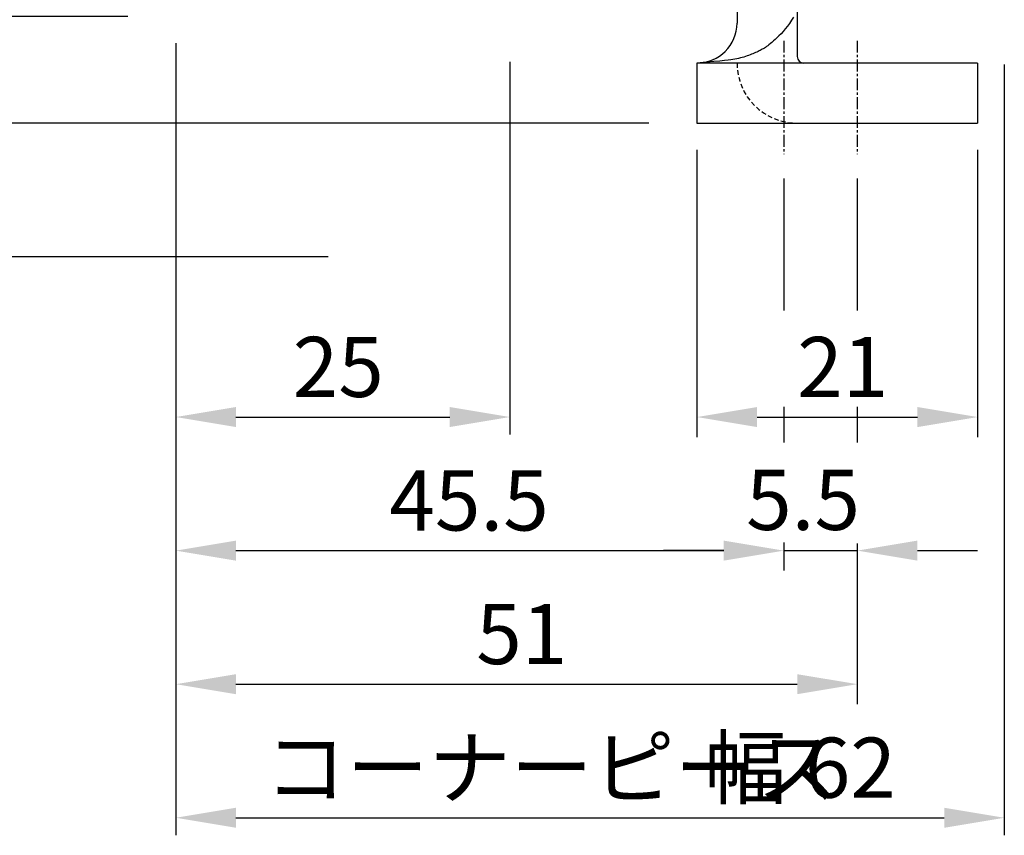
# Model space of a CAD drawing. Extents: x 1171 to 2292, y -1220 to -422.
# Drawn here: x 1267 to 1341, y -732 to -671 of the extents above; entities that cross this region are included whole.
import ezdxf

# ---------------------------------------------------------------- set-up
doc = ezdxf.new("R2010")
doc.units = 0
doc.header["$LTSCALE"] = 0.3529
doc.header["$PDMODE"] = 3
doc.header["$PDSIZE"] = -100
for name, pattern in [('CENTER', [50.8, 31.75, -6.35, 6.35, -6.35]), ('CENTERX2', [4, 2.5, -0.5, 0.5, -0.5]), ('DASHEDX2', [1.5, 1, -0.5])]:
    doc.linetypes.add(name, pattern=pattern)
doc.layers.get('0').update_dxf_attribs({"linetype": 'CONTINUOUS'})
doc.layers.get('DEFPOINTS').update_dxf_attribs({"linetype": 'CONTINUOUS'})
for name, color, linetype in [('HASEN', 3, 'DASHEDX2'), ('SUNPOUSEN', 6, 'CONTINUOUS'), ('TYUSINSEN', 5, 'CENTER'), ('背板', 7, 'CONTINUOUS')]:
    doc.layers.add(name, color=color, linetype=linetype)
doc.styles.get("Standard").update_dxf_attribs({"font": 'txt.shx', "bigfont": 'KELF1-K.shx'})
doc.dimstyles.get("Standard").update_dxf_attribs({"dimtxt": 2.5, "dimasz": 2.5, "dimexe": 1.25, "dimexo": 0.625, "dimtad": 1, "dimcen": 2.5, "dimazin": 3, "dimtfac": 1, "dimtmove": 0, "dimatfit": 3})

# ---------------------------------------------------------------- blocks, each defined once
blk = doc.blocks.new('*D198')
at = {"layer": 'DEFPOINTS', "color": 0}
for p in [(1278.617, -670.33), (1303.617, -670.13), (1303.617, -700.33)]:
    blk.add_point(p, dxfattribs=at)
at = {"layer": 'SUNPOUSEN', "color": 7}
for p, q in [((1278.617, -673.93), (1278.617, -701.644)), ((1303.617, -673.73), (1303.617, -701.644)), ((1283.117, -700.33), (1299.117, -700.33))]:
    blk.add_line(p, q, dxfattribs=at)
for points in [[(1283.117, -699.58), (1283.117, -701.08), (1278.617, -700.33)], [(1299.117, -701.08), (1299.117, -699.58), (1303.617, -700.33)]]:
    blk.add_solid(points, dxfattribs=at)
at = {"layer": 'SUNPOUSEN', "color": 7, "linetype": 'CONTINUOUS'}
blk.add_text('25', height=4.5, dxfattribs=at).set_placement((1287.367, -698.827))
blk = doc.blocks.new('*X593')
at = {"layer": 'SUNPOUSEN', "color": 7, "linetype": 'CONTINUOUS'}
for s, p in [('コーナーピース', (1285.253, -728.83)), ('幅 62', (1318.175, -728.83))]:
    blk.add_text(s, height=4.5, dxfattribs=at).set_placement(p)
blk = doc.blocks.new('*D199')
at = {"layer": 'DEFPOINTS', "color": 0}
for p in [(1278.617, -670.33), (1340.617, -670.33), (1340.617, -730.33)]:
    blk.add_point(p, dxfattribs=at)
at = {"layer": 'SUNPOUSEN', "color": 7}
for p, q in [((1278.617, -673.93), (1278.617, -731.644)), ((1340.617, -673.93), (1340.617, -731.644)), ((1283.117, -730.33), (1336.117, -730.33))]:
    blk.add_line(p, q, dxfattribs=at)
for points in [[(1283.117, -729.58), (1283.117, -731.08), (1278.617, -730.33)], [(1336.117, -731.08), (1336.117, -729.58), (1340.617, -730.33)]]:
    blk.add_solid(points, dxfattribs=at)
blk.add_blockref('*X593', (0, 0), dxfattribs=at)
blk = doc.blocks.new('*D205')
at = {"layer": 'DEFPOINTS', "color": 0}
for p in [(1278.617, -673.93), (1324.117, -708.786), (1324.117, -710.33)]:
    blk.add_point(p, dxfattribs=at)
at = {"layer": 'SUNPOUSEN', "color": 7}
for p, q in [((1278.617, -675.93), (1278.617, -711.83)), ((1283.117, -710.33), (1319.617, -710.33)), ((1324.117, -710.786), (1324.117, -711.83))]:
    blk.add_line(p, q, dxfattribs=at)
for points in [[(1283.117, -709.58), (1283.117, -711.08), (1278.617, -710.33)], [(1319.617, -711.08), (1319.617, -709.58), (1324.117, -710.33)]]:
    blk.add_solid(points, dxfattribs=at)
at = {"layer": 'SUNPOUSEN', "color": 7, "linetype": 'CONTINUOUS'}
blk.add_text('45.5', height=4.5, dxfattribs=at).set_placement((1294.601, -708.824))
blk = doc.blocks.new('*D206')
at = {"layer": 'DEFPOINTS', "color": 0}
for p in [(1324.117, -707.713), (1329.617, -707.808), (1329.617, -710.33)]:
    blk.add_point(p, dxfattribs=at)
at = {"layer": 'SUNPOUSEN', "color": 7}
for p, q in [((1324.117, -709.713), (1324.117, -711.83)), ((1329.617, -709.808), (1329.617, -711.83)), ((1319.617, -710.33), (1315.117, -710.33)), ((1324.117, -710.33), (1329.617, -710.33)), ((1334.117, -710.33), (1338.617, -710.33))]:
    blk.add_line(p, q, dxfattribs=at)
for points in [[(1319.617, -711.08), (1319.617, -709.58), (1324.117, -710.33)], [(1334.117, -709.58), (1334.117, -711.08), (1329.617, -710.33)]]:
    blk.add_solid(points, dxfattribs=at)
at = {"layer": 'SUNPOUSEN', "color": 7, "linetype": 'CONTINUOUS'}
blk.add_text('5.5', height=4.5, dxfattribs=at).set_placement((1321.297, -708.78))
blk = doc.blocks.new('*D207')
at = {"layer": 'DEFPOINTS', "color": 0}
for p in [(1317.617, -678.33), (1338.617, -678.33), (1338.617, -700.33)]:
    blk.add_point(p, dxfattribs=at)
at = {"layer": 'SUNPOUSEN', "color": 7}
for p, q in [((1317.617, -680.33), (1317.617, -701.83)), ((1338.617, -680.33), (1338.617, -701.83)), ((1322.117, -700.33), (1334.117, -700.33))]:
    blk.add_line(p, q, dxfattribs=at)
for points in [[(1322.117, -699.58), (1322.117, -701.08), (1317.617, -700.33)], [(1334.117, -701.08), (1334.117, -699.58), (1338.617, -700.33)]]:
    blk.add_solid(points, dxfattribs=at)
at = {"layer": 'SUNPOUSEN', "color": 7, "linetype": 'CONTINUOUS'}
blk.add_text('21', height=4.5, dxfattribs=at).set_placement((1325.117, -698.83))
blk = doc.blocks.new('*D208')
at = {"layer": 'DEFPOINTS', "color": 0}
for p in [(1278.617, -670.33), (1329.617, -709.808), (1329.617, -720.33)]:
    blk.add_point(p, dxfattribs=at)
at = {"layer": 'SUNPOUSEN', "color": 7}
for p, q in [((1278.617, -672.33), (1278.617, -721.83)), ((1329.617, -711.808), (1329.617, -721.83)), ((1283.117, -720.33), (1325.117, -720.33))]:
    blk.add_line(p, q, dxfattribs=at)
for points in [[(1283.117, -719.58), (1283.117, -721.08), (1278.617, -720.33)], [(1325.117, -721.08), (1325.117, -719.58), (1329.617, -720.33)]]:
    blk.add_solid(points, dxfattribs=at)
at = {"layer": 'SUNPOUSEN', "color": 7, "linetype": 'CONTINUOUS'}
blk.add_text('51', height=4.5, dxfattribs=at).set_placement((1301.101, -718.827))
blk = doc.blocks.new('_DOTSMALL')
at = {"color": 0, "linetype": 'BYBLOCK', "const_width": 0.5}
blk.add_lwpolyline([(-0.0625, 0, 1), (0.0625, 0, 1)], format="xyb", close=True, dxfattribs=at)
blk = doc.blocks.new('*D211')
at = {"layer": 'DEFPOINTS', "color": 0}
for p in [(1278.617, -670.33), (1256.619, -678.33), (1317.617, -678.33)]:
    blk.add_point(p, dxfattribs=at)
at = {"layer": 'SUNPOUSEN', "color": 7}
for p, q in [((1275.017, -670.33), (1255.305, -670.33)), ((1256.619, -670.33), (1256.619, -678.33)), ((1314.017, -678.33), (1255.305, -678.33))]:
    blk.add_line(p, q, dxfattribs=at)
at = {"layer": 'SUNPOUSEN', "color": 7, "xscale": 4.5, "yscale": 4.5, "zscale": 4.5}
for p, rotation in [((1256.619, -670.33), 90), ((1256.619, -678.33), 270)]:
    blk.add_blockref('_DOTSMALL', p, dxfattribs=dict(at, rotation=rotation))
at = {"layer": 'SUNPOUSEN', "color": 7, "linetype": 'CONTINUOUS'}
blk.add_text('5', height=4.5, rotation=90, dxfattribs=at).set_placement((1255.115, -675.83))
blk = doc.blocks.new('*D248')
at = {"layer": 'DEFPOINTS', "color": 0}
for p in [(1317.617, -678.33), (1256.619, -688.33), (1293.629, -688.33)]:
    blk.add_point(p, dxfattribs=at)
at = {"layer": 'SUNPOUSEN', "color": 7}
for p, q in [((1314.017, -678.33), (1255.305, -678.33)), ((1256.619, -678.33), (1256.619, -688.33)), ((1290.029, -688.33), (1255.305, -688.33)), ((1256.619, -692.83), (1256.619, -697.33))]:
    blk.add_line(p, q, dxfattribs=at)
blk.add_solid([(1257.369, -692.83), (1255.869, -692.83), (1256.619, -688.33)], dxfattribs=at)
at = {"layer": 'SUNPOUSEN', "color": 7, "xscale": 4.5, "yscale": 4.5, "zscale": 4.5, "rotation": 270}
blk.add_blockref('_DOTSMALL', (1256.619, -678.33), dxfattribs=at)
at = {"layer": 'SUNPOUSEN', "color": 7, "linetype": 'CONTINUOUS'}
blk.add_text('10', height=4.5, rotation=90, dxfattribs=at).set_placement((1255.167, -697.849))

msp = doc.modelspace()

# ---------------------------------------------------------------- linework, layer by layer
at = {"layer": 'HASEN', "color": 7}
msp.add_arc((1325.117, -673.83), 4.5, 180, 270, dxfattribs=at)
at = {"layer": 'SUNPOUSEN', "color": 7}
for p, q in [((1324.117, -682.472), (1324.117, -692.354)), ((1329.617, -682.472), (1329.617, -692.354)), ((1324.117, -699.576), (1324.117, -702.236)), ((1329.617, -699.576), (1329.617, -702.236))]:
    msp.add_line(p, q, dxfattribs=at)
at = {"layer": 'TYUSINSEN', "color": 7, "linetype": 'CENTERX2'}
for p, q in [((1324.117, -672.154), (1324.117, -680.66)), ((1329.617, -672.154), (1329.617, -680.66))]:
    msp.add_line(p, q, dxfattribs=at)
at = {"layer": '背板', "color": 7}
for p, q in [((1320.617, -654.33), (1320.617, -670.83)), ((1325.117, -669.83), (1325.117, -673.33)), ((1317.617, -673.83), (1317.617, -678.33)), ((1338.617, -673.83), (1317.617, -673.83)), ((1317.617, -673.83), (1317.617, -673.83)), ((1338.617, -673.83), (1338.617, -678.33)), ((1338.617, -673.83), (1338.617, -678.33)), ((1317.617, -678.33), (1338.617, -678.33))]:
    msp.add_line(p, q, dxfattribs=at)
msp.add_lwpolyline([(1324.846, -670.38), (1324.698, -670.629), (1324.544, -670.861), (1324.386, -671.077), (1324.226, -671.277), (1324.066, -671.461), (1323.908, -671.631), (1323.754, -671.787), (1323.606, -671.929), (1323.467, -672.057), (1323.337, -672.173), (1323.218, -672.277), (1323.109, -672.37), (1323.008, -672.453), (1322.914, -672.527), (1322.826, -672.593), (1322.742, -672.653), (1322.662, -672.706), (1322.584, -672.755), (1322.507, -672.8), (1322.431, -672.842), (1322.352, -672.883), (1322.272, -672.922), (1322.187, -672.963), (1322.099, -673.004), (1322.006, -673.046), (1321.909, -673.088), (1321.807, -673.13), (1321.702, -673.172), (1321.593, -673.214), (1321.48, -673.256), (1321.364, -673.297), (1321.244, -673.336), (1321.121, -673.375), (1320.994, -673.412), (1320.865, -673.447), (1320.732, -673.481), (1320.596, -673.512), (1320.457, -673.541), (1320.313, -673.567), (1320.149, -673.592), (1319.944, -673.619), (1319.679, -673.648), (1319.334, -673.682), (1318.888, -673.722), (1318.323, -673.771), (1317.617, -673.83)], dxfattribs=at)
for centre, radius, start, end in [((1317.617, -670.83), 3, 270, 0), ((1325.617, -673.33), 0.5, 180, 270)]:
    msp.add_arc(centre, radius, start, end, dxfattribs=at)

# ---------------------------------------------------------------- dimensions: what is measured, and where the dimension line sits
at = {"layer": 'SUNPOUSEN', "color": 7}
dim = msp.add_linear_dim(base=(1256.619, -678.33), p1=(1278.617, -670.33), p2=(1317.617, -678.33), angle=90, text='5', dimstyle='Standard', dxfattribs=at)
dim.commit()
dim.dimension.update_dxf_attribs({"geometry": '*D211', "text_midpoint": (1252.865, -674.33)})
for base, p1, p2, picture, middle in [((1303.617, -700.33), (1278.617, -670.33), (1303.617, -670.13), '*D198', (1291.117, -696.577)), ((1329.617, -720.33), (1278.617, -670.33), (1329.617, -709.808), '*D208', (1304.117, -716.577)), ((1324.117, -710.33), (1278.617, -673.93), (1324.117, -708.786), '*D205', (1301.367, -706.574)), ((1338.617, -700.33), (1317.617, -678.33), (1338.617, -678.33), '*D207', (1328.117, -696.58))]:
    dim = msp.add_linear_dim(base=base, p1=p1, p2=p2, dimstyle='Standard', dxfattribs=at)
    dim.commit()
    dim.dimension.update_dxf_attribs({"geometry": picture, "text_midpoint": middle})
dim = msp.add_linear_dim(base=(1340.617, -730.33), p1=(1278.617, -670.33), p2=(1340.617, -670.33), text='{\\T0.9;\\A1;コーナーピース}\\A1;幅 <>', dimstyle='Standard', dxfattribs=at)
dim.commit()
dim.dimension.update_dxf_attribs({"geometry": '*D199', "text_midpoint": (1309.617, -726.58)})
dim = msp.add_linear_dim(base=(1256.619, -688.33), p1=(1317.617, -678.33), p2=(1293.629, -688.33), angle=90, dimstyle='Standard', dxfattribs=at)
dim.commit()
dim.dimension.update_dxf_attribs({"geometry": '*D248', "text_midpoint": (1252.917, -695.131), "dimtype": 160})
dim = msp.add_linear_dim(base=(1329.617, -710.33), p1=(1324.117, -707.713), p2=(1329.617, -707.808), dimstyle='Standard', dxfattribs=at)
dim.commit()
dim.dimension.update_dxf_attribs({"geometry": '*D206', "text_midpoint": (1325.813, -710.286), "dimtype": 160})

doc.saveas('drawing.dxf')
